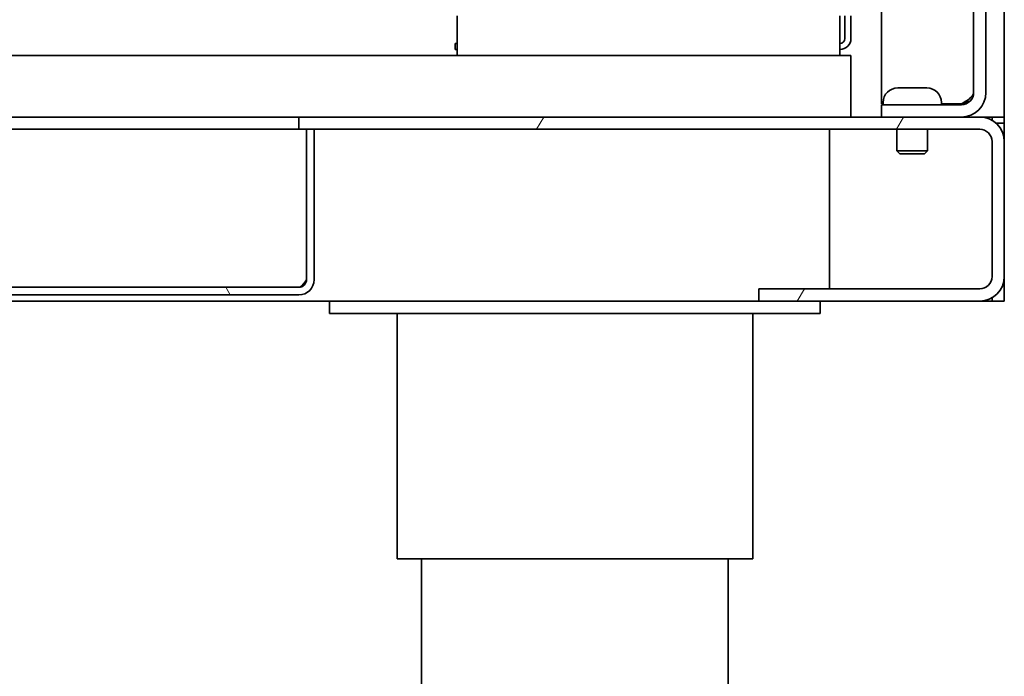
# Model space of a CAD drawing. Units: millimetres. Extents: x 0 to 6720, y 0 to 4752.
# Drawn here: x 2999 to 3159, y 1593 to 1700 of the extents above; entities that cross this region are included whole.
import ezdxf

# ---------------------------------------------------------------- set-up
doc = ezdxf.new("R2010")
doc.units = ezdxf.units.MM
doc.header["$LTSCALE"] = 16
doc.layers.add('Hatch', color=7, linetype='Continuous', lineweight=9, true_color=0x0000a0)
doc.layers.add('Visible Edges(ISO)', color=7, linetype='Continuous', lineweight=35)

msp = doc.modelspace()

# ---------------------------------------------------------------- hatches: boundary and pattern name
at = {"layer": 'Hatch'}
h = msp.add_hatch(dxfattribs=at)
h.set_pattern_fill('ANSI31', color=256, scale=406.4, angle=90.0002, style=0)
h.set_pattern_definition([(135.0002, (0, 0), (-35.9209, -35.92116), [])])
edge = h.paths.add_edge_path()
edge.add_line((3139.3, 1968.4), (3152.3, 1968.4))
edge.add_ellipse((3152.3, 1966.4), major_axis=(2, 0), ratio=1, start_angle=0, end_angle=90, ccw=False)
edge.add_line((3154.3, 1966.4), (3154.3, 1688.4))
edge.add_ellipse((3152.3, 1688.4), major_axis=(0, -2), ratio=1, start_angle=0, end_angle=90, ccw=False)
edge.add_line((3152.3, 1686.4), (3139.3, 1686.4))
edge.add_line((3139.3, 1686.4), (3139.3, 1684.4))
edge.add_line((3139.3, 1684.4), (3152.3, 1684.4))
edge.add_ellipse((3152.3, 1688.4), major_axis=(4, 0), ratio=1, start_angle=270, end_angle=360)
edge.add_line((3156.3, 1688.4), (3156.3, 1966.4))
edge.add_ellipse((3152.3, 1966.4), major_axis=(0, 4), ratio=1, start_angle=270, end_angle=360)
edge.add_line((3152.3, 1970.4), (3139.3, 1970.4))
edge.add_line((3139.3, 1970.4), (3139.3, 1968.4))
h = msp.add_hatch(dxfattribs=at)
h.set_pattern_fill('ANSI31', color=256, scale=406.4, angle=15, style=0)
h.set_pattern_definition([(60, (0, 0), (-43.9941, 25.4), [])])
edge = h.paths.add_edge_path()
edge.add_ellipse((3155.3, 1658.4), major_axis=(4, 0), ratio=1, start_angle=270, end_angle=360)
edge.add_line((3159.3, 1658.4), (3159.3, 1680.4))
edge.add_ellipse((3155.3, 1680.4), major_axis=(0, 4), ratio=1, start_angle=270, end_angle=360)
edge.add_line((3155.3, 1684.4), (3044.3, 1684.4))
edge.add_line((3044.3, 1684.4), (3044.3, 1682.4))
edge.add_line((3044.3, 1682.4), (3155.3, 1682.4))
edge.add_ellipse((3155.3, 1680.4), major_axis=(2, 0), ratio=1, start_angle=0, end_angle=90, ccw=False)
edge.add_line((3157.3, 1680.4), (3157.3, 1658.4))
edge.add_ellipse((3155.3, 1658.4), major_axis=(0, -2), ratio=1, start_angle=0, end_angle=90, ccw=False)
edge.add_line((3155.3, 1656.4), (3119.3, 1656.4))
edge.add_line((3119.3, 1656.4), (3119.3, 1654.4))
edge.add_line((3119.3, 1654.4), (3155.3, 1654.4))
h = msp.add_hatch(dxfattribs=at)
h.set_pattern_fill('ANSI31', color=256, scale=406.4, angle=75.0002, style=0)
h.set_pattern_definition([(120.0002, (0, 0), (-43.994, -25.4001), [])])
edge = h.paths.add_edge_path()
edge.add_line((2723.05, 1657.9), (2723.05, 1682.4))
edge.add_line((2723.05, 1682.4), (2721.8, 1682.4))
edge.add_line((2721.8, 1682.4), (2721.8, 1657.9))
edge.add_ellipse((2724.3, 1657.9), major_axis=(0, -2.5), ratio=1, start_angle=270, end_angle=360)
edge.add_line((2724.3, 1655.4), (3044.3, 1655.4))
edge.add_ellipse((3044.3, 1657.9), major_axis=(2.5, 0), ratio=1, start_angle=270, end_angle=360)
edge.add_line((3046.8, 1657.9), (3046.8, 1682.4))
edge.add_line((3046.8, 1682.4), (3045.55, 1682.4))
edge.add_line((3045.55, 1682.4), (3045.55, 1657.9))
edge.add_ellipse((3044.3, 1657.9), major_axis=(0, -1.25), ratio=1, start_angle=0, end_angle=90, ccw=False)
edge.add_line((3044.3, 1656.65), (2724.3, 1656.65))
edge.add_ellipse((2724.3, 1657.9), major_axis=(-1.25, 0), ratio=1, start_angle=0, end_angle=90, ccw=False)

# ---------------------------------------------------------------- linework, layer by layer
at = {"layer": 'Visible Edges(ISO)'}
for p, q in [((3139.3, 1968.26), (3139.3, 1686.54)), ((3154.3, 1966.4), (3154.3, 1688.4)), ((3156.3, 1688.4), (3156.3, 1966.4)), ((3159.3, 1684.4), (3159.3, 1963.4)), ((3070.1, 1696.2), (3070.1, 1700.9)), ((3132.5, 1696.2), (3132.5, 1700.9)), ((3133.3, 1700.9), (3133.3, 1697.2)), ((3134.3, 1700.9), (3134.3, 1697.2)), ((3070.1, 1696.4), (3069.8, 1696.4)), ((3069.8, 1696.4), (3069.8, 1695.4)), ((3070.1, 1695.4), (3069.8, 1695.4)), ((3070.1, 1694.4), (3070.1, 1696.2)), ((3132.5, 1696.2), (3132.5, 1694.4)), ((2702.3, 1694.4), (3134.3, 1694.4)), ((3074.28, 1694.4), (3075.32, 1694.4)), ((3127.28, 1694.4), (3128.32, 1694.4)), ((3134.3, 1694.4), (3134.3, 1691.1)), ((3134.3, 1691.1), (3134.3, 1684.4)), ((3141.92, 1689.15), (3146.68, 1689.15)), ((3139.55, 1686.54), (3139.3, 1686.54)), ((3152.3, 1686.4), (3139.3, 1686.4)), ((3139.3, 1686.4), (3139.3, 1684.4)), ((3139.55, 1686.78), (3139.55, 1686.4)), ((3149.05, 1686.78), (3149.05, 1686.4)), ((3152.3, 1686.54), (3149.05, 1686.54)), ((2724.3, 1684.4), (3044.3, 1684.4)), ((3155.3, 1684.4), (3044.3, 1684.4)), ((3044.3, 1684.4), (3044.3, 1682.4)), ((3139.3, 1684.4), (3152.3, 1684.4)), ((3159.3, 1684.4), (3155.3, 1684.4)), ((3157.3, 1684.4), (3157.3, 1683.86)), ((3159.3, 1683.4), (3159.3, 1684.4)), ((3044.3, 1682.4), (2724.3, 1682.4)), ((3044.3, 1682.4), (3155.3, 1682.4)), ((3045.54, 1679.9), (3045.54, 1682.4)), ((3046.8, 1682.4), (3045.55, 1682.4)), ((3045.55, 1682.4), (3045.55, 1657.9)), ((3046.8, 1657.9), (3046.8, 1682.4)), ((3130.8, 1682.4), (3130.8, 1658.4)), ((3141.8, 1682.4), (3141.8, 1678.89)), ((3146.8, 1682.4), (3146.8, 1678.89)), ((3159.3, 1683.4), (3157.94, 1683.4)), ((3159.3, 1680.4), (3159.3, 1683.4)), ((3045.54, 1657.9), (3045.54, 1679.9)), ((3157.3, 1680.4), (3157.3, 1658.4)), ((3159.3, 1658.4), (3159.3, 1680.4)), ((3141.8, 1678.89), (3146.8, 1678.89)), ((3142.29, 1678.4), (3141.8, 1678.89)), ((3146.31, 1678.4), (3142.29, 1678.4)), ((3146.31, 1678.4), (3146.8, 1678.89)), ((3130.8, 1656.4), (3130.8, 1658.4)), ((3159.3, 1654.4), (3159.3, 1658.4)), ((3044.3, 1656.65), (2724.3, 1656.65)), ((2724.3, 1655.4), (3044.3, 1655.4)), ((3155.3, 1656.4), (3119.3, 1656.4)), ((3119.3, 1656.4), (3119.3, 1654.4)), ((3157.3, 1654.93), (3157.3, 1654.4)), ((3119.3, 1654.4), (2649.3, 1654.4)), ((3049.3, 1654.4), (3049.3, 1652.4)), ((3119.3, 1654.4), (3155.3, 1654.4)), ((3129.3, 1652.4), (3129.3, 1654.4)), ((3157.3, 1654.4), (3155.3, 1654.4)), ((3157.3, 1654.4), (3159.3, 1654.4)), ((3057.3, 1652.4), (3049.3, 1652.4)), ((3057.3, 1652.4), (3121.3, 1652.4)), ((3060.3, 1652.4), (3060.3, 1612.4)), ((3118.3, 1652.4), (3118.3, 1612.4)), ((3129.3, 1652.4), (3121.3, 1652.4)), ((3118.3, 1612.4), (3060.3, 1612.4)), ((3064.3, 1612.4), (3064.3, 1582.4)), ((3114.3, 1612.4), (3114.3, 1582.4))]:
    msp.add_line(p, q, dxfattribs=at)
for centre, radius, start, end in [((3132.5, 1697.2), 1.8, 270, 0), ((3132.5, 1697.2), 0.8, 270, 0), ((3141.92, 1686.78), 2.37, 90, 180), ((3146.68, 1686.78), 2.37, 0, 90), ((3152.3, 1688.4), 2, 270, 0), ((3152.3, 1688.4), 4, 270, 0), ((3155.3, 1680.4), 4, 0, 90), ((3155.3, 1680.4), 2, 0, 90), ((3155.3, 1658.4), 4, 270, 0), ((3155.3, 1658.4), 2, 270, 0), ((3044.3, 1657.9), 2.5, 270, 0), ((3044.3, 1657.9), 1.25, 270, 0)]:
    msp.add_arc(centre, radius, start, end, dxfattribs=at)
for points, knots in [([(3154.3, 1688.4), (3154.3, 1687.95), (3153.83, 1687.5), (3153.14, 1687.05), (3152.88, 1686.88), (3152.59, 1686.71), (3152.3, 1686.54)], [0, 0, 0, 0, 1.135812, 1.135812, 1.135812, 1.570796, 1.570796, 1.570796, 1.570796]), ([(3044.3, 1656.65), (3044.64, 1656.65), (3044.97, 1657.03), (3045.31, 1657.54), (3045.39, 1657.65), (3045.46, 1657.77), (3045.54, 1657.9)], [0, 0, 0, 0, 1.277428, 1.277428, 1.277428, 1.570796, 1.570796, 1.570796, 1.570796])]:
    msp.add_open_spline(points, degree=3, knots=knots, dxfattribs=at)
for points in [[(3152.3, 1686.54), (3152.77, 1686.68), (3153.24, 1686.82), (3153.68, 1686.96)], [(3045.3, 1657.15), (3045.38, 1657.39), (3045.46, 1657.64), (3045.54, 1657.9)]]:
    msp.add_open_spline(points, degree=3, dxfattribs=at)

doc.saveas('drawing.dxf')
